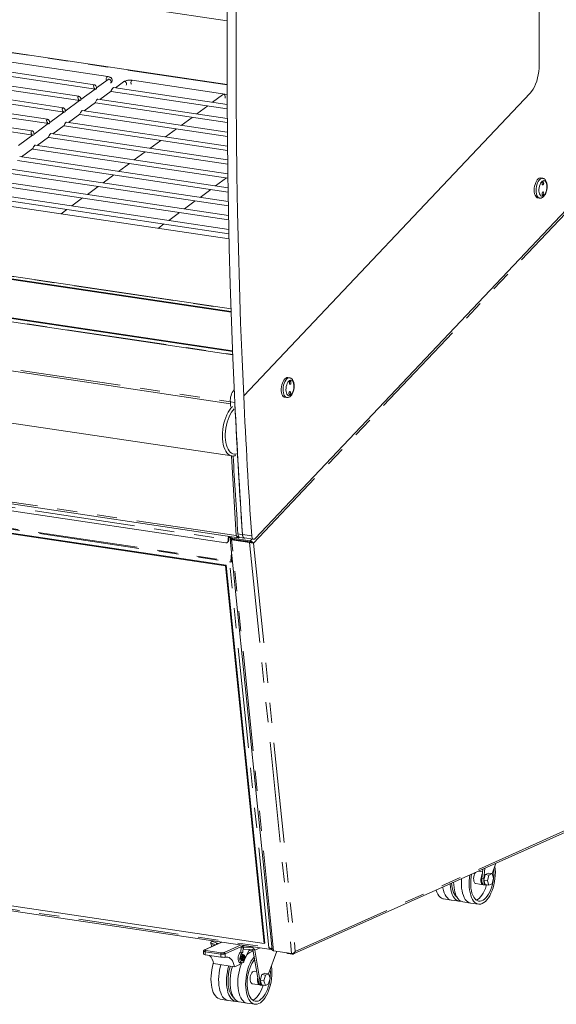
# Model space of a CAD drawing. Units: millimetres. Extents: x 0 to 586, y 0 to 420.
# Drawn here: x 508 to 542, y 221 to 283 of the extents above; entities that cross this region are included whole.
import ezdxf

# ---------------------------------------------------------------- set-up
doc = ezdxf.new("R2010")
doc.units = ezdxf.units.MM
doc.linetypes.add('PHANTOM', pattern=[12.7, 6.35, -1.27, 1.27, -1.27, 1.27, -1.27])

msp = doc.modelspace()

# ---------------------------------------------------------------- linework, layer by layer
at = {"color": 7, "linetype": 'Continuous', "lineweight": 15}
for p, q in [((541.2530397, 335.7922953), (541.2530397, 280.2992991)), ((541.253617, 335.7922091), (541.253617, 280.2992128)), ((521.5196892, 283.0884595), (475.4244485, 289.9764365)), ((521.5116545, 279.0550353), (492.2384564, 283.4293073)), ((513.9626477, 279.5626133), (490.0026115, 283.1429435)), ((488.6691808, 282.4331039), (513.2007892, 278.7673642)), ((513.1334682, 279.0470513), (488.8153223, 282.6808935)), ((487.6801394, 281.7045133), (512.2117478, 278.0387736)), ((512.1444268, 278.3184608), (487.8262809, 281.952303)), ((486.691098, 280.9759228), (511.2227064, 277.310183)), ((511.1553854, 277.5898702), (486.8372394, 281.2237124)), ((510.166344, 276.8612796), (485.848198, 280.4951218)), ((509.1773025, 276.1326891), (484.8591566, 279.7665313)), ((485.7020566, 280.2473322), (510.233665, 276.5815925)), ((484.7130152, 279.5187416), (509.2446236, 275.8530019)), ((513.9876967, 279.3735258), (513.2624944, 278.8392958)), ((513.9913992, 279.3765397), (513.9876967, 279.3735258)), ((514.9691922, 279.2268617), (514.4566936, 278.8493227)), ((521.5135526, 278.4342873), (515.5214934, 279.3296762)), ((513.17091, 278.771829), (512.2734529, 278.1107052)), ((513.2533223, 278.7971503), (513.2121452, 278.7668167)), ((514.1794046, 278.6450541), (513.4676522, 278.1207322)), ((514.1880627, 278.6198366), (521.5178534, 277.5245515)), ((521.5163891, 277.7943978), (514.3342042, 278.8676263)), ((540.6702945, 278.5026952), (522.5635595, 259.3566658)), ((540.6708719, 278.5026089), (522.5641369, 259.3565795)), ((512.1818686, 278.0432384), (511.2844115, 277.3821147)), ((512.2642809, 278.0685598), (512.2231038, 278.0382261)), ((513.1903632, 277.9164635), (512.4786108, 277.3921416)), ((513.1990213, 277.8912461), (521.5237151, 276.6472933)), ((521.521732, 276.9172171), (513.3451628, 278.1390357)), ((521.2276414, 278.4016327), (520.5910402, 277.932672)), ((511.1928272, 277.3146478), (510.2953701, 276.6535241)), ((511.2752395, 277.3399692), (511.2340624, 277.3096356)), ((512.2013218, 277.187873), (511.4895694, 276.6635511)), ((521.5287633, 276.0397842), (512.3561213, 277.4104451)), ((520.2867521, 277.7085141), (519.6019988, 277.2040814)), ((510.2037858, 276.5860573), (509.3063287, 275.9249335)), ((510.2861981, 276.6113786), (510.245021, 276.581045)), ((521.5374893, 275.162098), (511.3670799, 276.6818546)), ((512.2099799, 277.1626555), (521.5312672, 275.7697826)), ((519.2977107, 276.9799235), (518.6129574, 276.4754908)), ((521.6398231, 269.2883185), (475.4168522, 276.1953822)), ((521.5479161, 274.2841576), (510.3780385, 275.953264)), ((511.2122804, 276.4592824), (510.500528, 275.9349605)), ((511.2209385, 276.4340649), (521.5405158, 274.8920183)), ((518.3086693, 276.2513329), (517.623916, 275.7469003)), ((509.2147444, 275.8574667), (508.3172873, 275.196343)), ((509.2971567, 275.8827881), (509.2559796, 275.8524544)), ((510.2232389, 275.7306918), (509.5114865, 275.2063699)), ((510.2318971, 275.7054744), (521.5514671, 274.0139996)), ((517.3196279, 275.5227424), (516.6348746, 275.0183097)), ((509.2341975, 275.0021013), (508.5224451, 274.4777794)), ((509.2428556, 274.9768838), (521.5641276, 273.1357254)), ((521.5600501, 273.4059622), (509.3889971, 275.2246734)), ((516.3305865, 274.7941518), (515.6458332, 274.2897191)), ((508.2538142, 274.2482932), (521.5785037, 272.257195)), ((521.5738976, 272.5275107), (508.3999557, 274.4960829)), ((515.341545, 274.0655612), (514.6567917, 273.5611286)), ((507.2647728, 273.5197027), (521.5946019, 271.3784071)), ((521.5894653, 271.6488021), (507.4109143, 273.7674923)), ((521.6067598, 270.7698355), (506.4218729, 273.0389017)), ((514.3525036, 273.3369707), (513.6677503, 272.832538)), ((521.4758917, 273.1489105), (520.7911384, 272.6444778)), ((541.462109, 273.1269288), (541.3472163, 273.1440972)), ((521.6257879, 269.8906099), (505.4328315, 272.3103112)), ((506.2757314, 272.7911121), (521.6124291, 270.499361)), ((513.3634622, 272.6083801), (512.6787089, 272.1039475)), ((520.4868502, 272.4203199), (519.8020969, 271.9158872)), ((523.284258, 250.3334446), (544.4704013, 272.7356349)), ((474.1924751, 271.8018158), (521.7739284, 264.6917552)), ((474.1965269, 271.7592405), (521.7753817, 264.6495681)), ((521.7682309, 264.8583005), (474.2089419, 271.9650492)), ((505.28669, 272.0625215), (521.6319919, 269.6200554)), ((512.3744208, 271.8797896), (511.6896675, 271.3753569)), ((519.4978088, 271.6917293), (518.8130555, 271.1872967)), ((541.1600177, 271.8913398), (541.2749104, 271.8741714)), ((511.3853794, 271.151199), (511.0123183, 270.8763785)), ((518.5087674, 270.9631388), (517.8240141, 270.4587061)), ((517.519726, 270.2345482), (517.1466649, 269.9597278)), ((473.7262568, 269.1553514), (521.8764525, 261.960304)), ((473.7663575, 269.34908), (521.8683251, 262.1612393)), ((473.7842319, 269.3860675), (521.8667224, 262.2011373)), ((521.7267737, 258.8672871), (470.5528403, 266.5141693)), ((470.1910563, 263.2731825), (521.8061704, 255.560375)), ((525.4671171, 260.5080749), (525.3522244, 260.5252432)), ((521.9532817, 259.7527328), (521.9710467, 259.7715174)), ((521.9804358, 259.4438015), (521.9859003, 259.4495797)), ((521.9804358, 259.4438015), (521.9862093, 259.4429388)), ((522.5641369, 259.3565795), (522.5635595, 259.3566658)), ((525.1650258, 259.2724858), (525.2799185, 259.2553175)), ((521.7215332, 258.9768099), (521.734965, 258.6972586)), ((470.9730666, 258.0507521), (522.2338971, 250.3908849)), ((471.8879224, 257.4681882), (521.4245755, 250.0659635)), ((521.4160616, 248.6152309), (472.2073435, 255.9684525)), ((472.2400972, 255.9950916), (521.4488154, 248.64187)), ((521.8188355, 255.5586947), (521.8061704, 255.560375)), ((521.7543907, 250.4509669), (521.6704469, 250.4398918)), ((521.7490712, 250.4166503), (521.7590948, 250.359729)), ((522.2719709, 250.4020882), (522.2694616, 250.4355664)), ((522.2862242, 250.414702), (522.2902997, 250.4190115)), ((522.3188794, 250.4089339), (522.6075545, 250.3657974)), ((521.5322035, 250.0923056), (521.5649572, 250.1189447)), ((521.5792139, 250.2215846), (521.5751426, 250.2613844)), ((521.6078964, 250.2880235), (521.6119676, 250.2482237)), ((521.7142574, 250.3067209), (524.3698854, 224.3151166)), ((521.75822, 250.3646966), (521.7369254, 250.3473862)), ((521.8028725, 250.254316), (522.9414073, 250.0841856)), ((521.8356276, 250.2809426), (522.9741623, 250.1108122)), ((522.968419, 250.1834651), (521.8506689, 250.3504897)), ((522.9784426, 250.1265439), (521.8606924, 250.2935684)), ((522.0651723, 250.2466419), (522.0634736, 250.263267)), ((522.60695, 250.374737), (523.1848776, 250.2883777)), ((523.0336557, 250.1127057), (523.0200086, 250.1016063)), ((523.0868647, 250.0904469), (523.079179, 250.084196)), ((523.1882674, 250.0537341), (523.1677918, 250.0567938)), ((521.7596212, 248.9044604), (521.8031141, 249.4370478)), ((521.8211996, 249.2600378), (521.7925164, 248.9088004)), ((521.4488154, 248.64187), (521.4160616, 248.6152309)), ((523.860373, 224.7202578), (521.4160616, 248.6152309)), ((521.4488154, 248.64187), (523.8931268, 224.7468969)), ((521.7599946, 248.8455908), (521.6653092, 248.8597395)), ((521.6653711, 248.8591345), (521.6653092, 248.8597395)), ((521.6659899, 248.8596378), (521.6653711, 248.8591345)), ((521.6653711, 248.8591345), (521.6841923, 248.8569179)), ((521.7927484, 248.8722299), (521.7599946, 248.8455908)), ((521.8399697, 249.0763286), (521.8037947, 249.0469069)), ((521.8337876, 249.1368351), (521.8095272, 249.1171038)), ((521.8465264, 248.915313), (521.8556619, 248.922743)), ((525.7129334, 224.0589383), (544.4609381, 232.4634388)), ((474.4393472, 231.7918121), (524.3110933, 224.3395148)), ((474.6516549, 232.0734794), (523.860373, 224.7202578)), ((537.6770229, 229.2514853), (537.3912563, 229.2941872)), ((537.6290671, 228.8235159), (537.6971749, 229.4313267)), ((537.7445372, 228.8062613), (537.8207878, 229.4867409)), ((538.510607, 229.7959784), (538.2709386, 229.1261414)), ((537.7470863, 228.7215439), (537.8433113, 229.0866557)), ((537.8433113, 228.4427052), (537.7470863, 228.7215439)), ((537.9780264, 228.6870347), (537.7470863, 228.7215439)), ((537.8433113, 229.0866557), (538.0357614, 229.1729287)), ((538.0742514, 229.0521465), (537.8433113, 229.0866557)), ((537.9780264, 228.6870347), (538.0742514, 229.0521465)), ((538.0742514, 228.408196), (537.9780264, 228.6870347)), ((538.2667015, 229.1384195), (538.0357614, 229.1729287)), ((538.0742514, 229.0521465), (538.2667015, 229.1384195)), ((538.2667015, 229.1384195), (538.3629266, 228.8595808)), ((538.3629266, 228.8595808), (538.2667015, 228.494469)), ((537.2453357, 228.5071097), (537.707216, 228.4380913)), ((537.764951, 228.429464), (537.880421, 228.4122094)), ((538.0742514, 228.408196), (537.8433113, 228.4427052)), ((538.2667015, 228.494469), (538.0742514, 228.408196)), ((535.2044706, 227.5414229), (535.6937111, 227.4583155)), ((535.7090398, 227.456025), (536.2012038, 227.3924818)), ((536.4169061, 227.3602496), (536.9061466, 227.2771422)), ((536.9214754, 227.2748516), (537.4136393, 227.2113085)), ((520.6445233, 224.8874075), (520.5367058, 224.8390743)), ((520.0298147, 224.244142), (520.0298147, 224.033925)), ((521.171996, 224.8085877), (520.0870736, 224.3222303)), ((520.4756743, 224.7545396), (520.7990958, 224.6414211)), ((520.530561, 224.5210403), (520.4988969, 224.7064758)), ((520.5979819, 224.840552), (520.8790567, 224.7422445)), ((520.6350838, 224.5678966), (520.6113143, 224.7070988)), ((520.8500712, 224.7292507), (520.8467077, 224.6627649)), ((520.8790567, 224.7422445), (520.8500712, 224.7292507)), ((520.8500712, 224.7292507), (520.9587813, 224.7130062)), ((522.4089169, 224.4963135), (522.3921675, 224.1652318)), ((522.6221316, 224.591895), (522.4089169, 224.4963135)), ((522.524387, 224.4790589), (522.4089169, 224.4963135)), ((522.524387, 224.4790589), (522.5076376, 224.1479772)), ((522.5533725, 224.4920528), (522.524387, 224.4790589)), ((522.5533725, 224.4920528), (522.5533725, 224.3632626)), ((522.5533725, 224.4920528), (523.022853, 224.4782053)), ((522.5533725, 224.3632626), (523.2271441, 224.3433896)), ((522.6042851, 223.6346673), (522.9250936, 224.3522986)), ((523.1647317, 224.2509191), (522.8953225, 224.2857024)), ((523.4995088, 222.2903521), (523.148546, 224.3457078)), ((523.2500585, 224.3536618), (523.2271441, 224.3433896)), ((523.6149789, 222.2730975), (523.2701782, 224.2923654)), ((523.8931268, 224.7468969), (523.860373, 224.7202578)), ((524.65397, 224.2335027), (524.1376053, 222.7903414)), ((524.3369582, 224.3436009), (524.3369582, 224.407996)), ((524.3490095, 224.3479742), (524.365761, 224.3554837)), ((525.5970353, 224.0925812), (524.4585006, 224.2627116)), ((520.1298147, 224.0061281), (521.1113101, 223.859464)), ((521.4719916, 223.8537639), (521.3845152, 223.8443471)), ((522.5076376, 224.1479772), (522.3921675, 224.1652318)), ((522.461496, 223.6223616), (522.519231, 223.6137343)), ((522.4910536, 224.0133506), (522.5206113, 224.0179692)), ((522.5783463, 224.0093419), (522.5206113, 224.0179692)), ((525.2844814, 224.1392859), (525.2844814, 224.1298588)), ((525.3844814, 224.08503), (525.6362061, 224.047415)), ((520.6566096, 223.4442806), (521.9845152, 223.2458527)), ((522.3178485, 223.395282), (521.9845152, 223.2458527)), ((522.359307, 223.5028179), (522.3178485, 223.395282)), ((522.3263208, 223.507747), (522.4417908, 223.4904924)), ((523.3887772, 222.9388338), (523.2302331, 222.9625249)), ((523.613753, 222.3857439), (523.709978, 222.7508557)), ((523.709978, 222.1069052), (523.613753, 222.3857439)), ((523.8446931, 222.3512347), (523.613753, 222.3857439)), ((523.709978, 222.7508557), (523.9024281, 222.8371287)), ((523.9409181, 222.7163465), (523.709978, 222.7508557)), ((523.8446931, 222.3512347), (523.9409181, 222.7163465)), ((524.1333682, 222.8026195), (523.9024281, 222.8371287)), ((523.9409181, 222.7163465), (524.1333682, 222.8026195)), ((524.1333682, 222.8026195), (524.2295932, 222.5237808)), ((524.2295932, 222.5237808), (524.1333682, 222.158669)), ((523.1120024, 222.1713097), (523.5738826, 222.1022913)), ((523.6316176, 222.093664), (523.7470877, 222.0764094)), ((523.9409181, 222.072396), (523.709978, 222.1069052)), ((523.9409181, 222.072396), (523.8446931, 222.3512347)), ((524.1333682, 222.158669), (523.9409181, 222.072396)), ((521.0711372, 221.2056229), (521.5603777, 221.1225155)), ((521.5757065, 221.120225), (522.0678704, 221.0566818)), ((522.2835728, 221.0244496), (522.7728133, 220.9413422)), ((522.788142, 220.9390516), (523.280306, 220.8755085))]:
    msp.add_line(p, q, dxfattribs=at)
at = {"color": 7, "linetype": 'PHANTOM', "lineweight": 0}
for p, q in [((521.5117048, 279.0341185), (492.1920665, 283.4153299)), ((541.253617, 280.2992128), (541.2530397, 280.2992991)), ((540.6708719, 278.5026089), (540.6702945, 278.5026952)), ((544.498373, 272.5870019), (523.1882674, 250.0537341)), ((474.1823525, 271.9563576), (521.7686641, 264.845571)), ((473.6995969, 269.1776134), (521.8757048, 261.978694)), ((470.7950358, 266.5996801), (521.720984, 258.9898541)), ((521.9720351, 259.7499305), (521.9532817, 259.7527328)), ((522.0102083, 258.9336734), (521.7215332, 258.9768099)), ((522.0816412, 250.5215094), (471.0023081, 258.1542556)), ((471.6920793, 257.7153729), (521.5751426, 250.2613844)), ((471.876558, 256.3584489), (521.7596212, 248.9044604)), ((471.9716168, 256.2854305), (521.6653092, 248.8597395)), ((521.800597, 255.5612078), (522.0816412, 250.5215094)), ((521.6269877, 250.3979134), (521.7557591, 250.3786712)), ((522.4914751, 250.5808397), (522.2027999, 250.6239762)), ((522.2862242, 250.414702), (522.2848744, 250.4223672)), ((522.4850962, 250.5906541), (523.0687973, 250.5034321)), ((521.6119676, 250.2482237), (521.5792139, 250.2215846)), ((521.7651086, 250.3431748), (521.7369254, 250.3473862)), ((521.7972413, 250.3134988), (521.7994782, 250.2916051)), ((521.8356276, 250.2809426), (521.8028725, 250.254316)), ((524.4585006, 224.2627116), (521.8028725, 250.254316)), ((521.8606924, 250.2935684), (521.8506689, 250.3504897)), ((522.9414073, 250.0841856), (522.9741623, 250.1108122)), ((522.9414073, 250.0841856), (525.5970353, 224.0925812)), ((523.0821535, 250.3037277), (522.968419, 250.1834651)), ((522.968419, 250.1834651), (522.9784426, 250.1265439)), ((523.1882674, 250.0537341), (525.8285287, 224.2125295)), ((524.1616072, 224.456558), (521.6653711, 248.8591345)), ((521.8465264, 248.915313), (521.8565744, 248.9138116)), ((525.8285287, 224.2125295), (544.498373, 232.5819917)), ((474.4679149, 231.882249), (524.1616072, 224.456558)), ((537.6290671, 228.8235159), (537.7445372, 228.8062613)), ((520.6880082, 224.8809096), (520.5979819, 224.840552)), ((521.1864909, 224.8064217), (520.1143446, 224.3257917)), ((520.163148, 224.2786512), (521.1446435, 224.1319871)), ((521.3267802, 224.1446184), (522.3989265, 224.6252484)), ((522.5643965, 224.6005223), (521.3845152, 224.071596)), ((523.022853, 224.4782053), (523.1128793, 224.518563)), ((523.6092895, 224.4443848), (523.2701782, 224.2923654)), ((524.3490095, 224.3479742), (524.3490095, 224.3907702)), ((521.1113101, 224.0526491), (520.1298147, 224.1993133)), ((520.1298147, 224.1993133), (520.1298147, 224.0061281)), ((521.1113101, 223.859464), (521.1113101, 224.0526491)), ((521.3845152, 224.071596), (521.3845152, 223.8443471)), ((525.3844814, 224.08503), (525.3844814, 224.124343)), ((525.6362061, 224.047415), (525.6362061, 224.0913068)), ((523.4995088, 222.2903521), (523.6149789, 222.2730975))]:
    msp.add_line(p, q, dxfattribs=at)
at = {"color": 7, "linetype": 'Continuous', "lineweight": 15, "flags": 128}
for points in [[(521.9862093, 259.4429388), (521.8848279, 261.7556118), (521.7955609, 264.0755425), (521.718417, 266.4025026), (521.653404, 268.7362629), (521.6005281, 271.0765938), (521.5597945, 273.4232651), (521.5312073, 275.7760456), (521.5147693, 278.134704), (521.5104821, 280.4990081), (521.5183461, 282.8687251), (521.5383606, 285.2436218)], [(522.5635595, 259.3566658), (522.4621782, 261.6693388), (522.3729112, 263.9892695), (522.2957673, 266.3162295), (522.2307542, 268.6499899), (522.1778783, 270.9903208), (522.1371448, 273.336992), (522.1085576, 275.6897726), (522.0921196, 278.048431), (522.0878324, 280.412735), (522.0956964, 282.782452), (522.1157109, 285.1573488)], [(540.6702945, 278.5026952), (540.7685895, 278.6201277), (540.8613057, 278.7584369), (540.9469608, 278.9154112), (541.024185, 279.0885405), (541.0917435, 279.2750565), (541.1485561, 279.4719768), (541.1937143, 279.6761526), (541.2264961, 279.884319), (541.2463771, 280.0931476), (541.2530397, 280.2992991)], [(540.6708719, 278.5026089), (540.7691668, 278.6200415), (540.8618831, 278.7583507), (540.9475381, 278.9153249), (541.0247623, 279.0884543), (541.0923209, 279.2749703), (541.1491335, 279.4718905), (541.1942917, 279.6760663), (541.2270734, 279.8842327), (541.2469545, 280.0930613), (541.253617, 280.2992128)], [(541.346639, 273.1441834), (541.3148183, 273.1454977), (541.2530397, 273.1295578), (541.1912611, 273.0901085), (541.1318566, 273.0286659), (541.0771091, 272.9475913), (541.0291225, 272.8500001), (540.989741, 272.7396429), (540.9604778, 272.6207606), (540.9424577, 272.4979217), (540.936373, 272.3758469), (540.9424577, 272.2592275), (540.9604778, 272.1525451), (540.989741, 272.0598994), (541.0291225, 271.9848507), (541.0771091, 271.9302832), (541.1318566, 271.8982937), (541.1594404, 271.891426)], [(541.5339798, 272.8276852), (541.5301738, 272.8629434), (541.5193351, 272.8894214), (541.503114, 272.9030883), (541.4839798, 272.9018634), (541.4648456, 272.8859331), (541.4486245, 272.8577227), (541.4377858, 272.821527), (541.4339798, 272.7828564), (541.4377858, 272.7475982), (541.4486245, 272.7211202), (541.4648456, 272.7074533), (541.4839798, 272.7086782), (541.503114, 272.7246085), (541.5193351, 272.7528189), (541.5301738, 272.7890146), (541.5339798, 272.8276852)], [(541.5339798, 272.1837346), (541.5301738, 272.2189928), (541.5193351, 272.2454709), (541.503114, 272.2591378), (541.4839798, 272.2579128), (541.4648456, 272.2419825), (541.4486245, 272.2137722), (541.4377858, 272.1775764), (541.4339798, 272.1389059), (541.4377858, 272.1036477), (541.4486245, 272.0771696), (541.4648456, 272.0635027), (541.4839798, 272.0647277), (541.503114, 272.080658), (541.5193351, 272.1088683), (541.5301738, 272.1450641), (541.5339798, 272.1837346)], [(525.351647, 260.5253295), (525.3448575, 260.5261839), (525.2837776, 260.5202155), (525.2217088, 260.4903723), (525.1610366, 260.437801), (525.1040924, 260.3645221), (525.0530647, 260.2733515), (525.0099143, 260.1677929), (524.9762996, 260.0519029), (524.9535123, 259.930135), (524.9424281, 259.8071687), (524.943473, 259.6877295), (524.9566068, 259.5764075), (524.9813248, 259.4774806), (525.0166772, 259.3947506), (525.0613052, 259.3313967), (525.113494, 259.2898536), (525.1644484, 259.2725721)], [(525.5523645, 260.2059149), (525.5501258, 260.2423509), (525.540641, 260.2710336), (525.5253541, 260.2875963), (525.5065925, 260.2895174), (525.4872123, 260.2765046), (525.4701641, 260.2505389), (525.4580433, 260.2155733), (525.4526952, 260.1769311), (525.4549339, 260.1404951), (525.4644187, 260.1118124), (525.4797056, 260.0952498), (525.4984672, 260.0933286), (525.5178474, 260.1063414), (525.5348956, 260.1323071), (525.5470164, 260.1672727), (525.5523645, 260.2059149)], [(525.5252805, 259.5519521), (525.5230417, 259.5883881), (525.5135569, 259.6170707), (525.49827, 259.6336334), (525.4795084, 259.6355546), (525.4601282, 259.6225418), (525.44308, 259.5965761), (525.4309592, 259.5616105), (525.4256111, 259.5229683), (525.4278498, 259.4865323), (525.4373346, 259.4578496), (525.4526215, 259.4412869), (525.4713832, 259.4393658), (525.4907633, 259.4523786), (525.5078115, 259.4783443), (525.5199323, 259.5133099), (525.5252805, 259.5519521)], [(521.8188355, 255.5586947), (521.7569803, 255.5710086), (521.665215, 255.6096572), (521.5790971, 255.671624), (521.4998821, 255.7560054), (521.4287254, 255.861571), (521.3666645, 255.9867813), (521.3146043, 256.1298106), (521.2733041, 256.288573), (521.2433662, 256.4607536), (521.2252269, 256.6438415), (521.219151, 256.8351669), (521.2252269, 257.0319398), (521.2433662, 257.2312909), (521.2733041, 257.4303131), (521.3146043, 257.6261043), (521.3666645, 257.8158094), (521.4287254, 257.996662), (521.4998821, 258.166025), (521.5790971, 258.3214286), (521.665215, 258.4606066), (521.7569803, 258.5815297), (521.850435, 258.680004)], [(521.8506689, 250.3504897), (521.8187108, 250.3574767), (521.7916459, 250.3680707), (521.7705144, 250.3818645), (521.7561281, 250.398328), (521.7490402, 250.4168286), (521.7495228, 250.4366553), (521.7575575, 250.4570461), (521.7603864, 250.4616413)], [(522.2027999, 250.6239762), (522.2112912, 250.5594287), (522.2272589, 250.5034218), (522.2499418, 250.458625), (522.2782587, 250.4271736), (522.31086, 250.4105668), (522.3188794, 250.4089339)], [(522.6011765, 250.3755998), (522.5931548, 250.3772333), (522.5605531, 250.3938416), (522.532236, 250.4252951), (522.5095534, 250.4700944), (522.4935864, 250.526104), (522.4850962, 250.5906541)], [(522.6450939, 250.3690372), (522.6348668, 250.3664597), (522.5995352, 250.3674303), (522.5669339, 250.3840371), (522.5386169, 250.4154885), (522.515934, 250.4602853), (522.4999664, 250.5162922), (522.4914751, 250.5808397)], [(523.0687973, 250.5034321), (523.0772875, 250.438882), (523.0932545, 250.3828724), (523.1159371, 250.3380731), (523.1442542, 250.3066196), (523.1768559, 250.2900112), (523.2121882, 250.2890397), (523.248567, 250.3037512), (523.284258, 250.3334446)], [(521.8028725, 250.254316), (521.7747983, 250.26011), (521.7511261, 250.2683828), (521.7327656, 250.2788164), (521.7204224, 250.2910098), (521.7145709, 250.3044944), (521.7154358, 250.3187521), (521.722984, 250.3332349), (521.7369254, 250.3473862)], [(521.8356276, 250.2809426), (521.8181875, 250.2845419), (521.8034821, 250.2896811), (521.7920763, 250.2961625), (521.7844086, 250.3037372), (521.7807735, 250.312114), (521.7813108, 250.3209711), (521.78223, 250.3235383)], [(538.4504341, 229.6278042), (538.4551775, 229.5945008), (538.4732091, 229.4124995), (538.479249, 229.2223095), (538.4732091, 229.0267044), (538.4551775, 228.8285364), (538.4254172, 228.6306953), (538.3843622, 228.4360661), (538.332611, 228.2474869), (538.2709184, 228.0677076), (538.2001839, 227.8993497), (538.1214391, 227.7448684), (538.0358322, 227.6065163), (537.9446116, 227.4863109), (537.8491074, 227.386005), (537.7507124, 227.3070614), (537.6508612, 227.2506313), (537.5510101, 227.2175374), (537.4526151, 227.2082624), (537.3571109, 227.2229415), (537.2658903, 227.2613608), (537.1802834, 227.3229598), (537.1015386, 227.4068405), (537.0308041, 227.5117795), (536.9691115, 227.6362468), (536.9173603, 227.7784272), (536.8763053, 227.9362474), (536.846545, 228.1074062), (536.8285134, 228.2894075), (536.8224735, 228.4795974), (536.8285134, 228.6752025), (536.846545, 228.8733705), (536.8747724, 229.0626538)], [(538.373734, 229.4134391), (538.3747946, 229.4015877), (538.3838178, 229.2249361), (538.3808059, 229.0421437), (538.3658084, 228.856212), (538.3390714, 228.670194), (538.3010341, 228.487144), (538.2523209, 228.3100678), (538.1937318, 228.1418729), (538.1262287, 227.9853211), (538.0509202, 227.8429829), (537.9690427, 227.7171956), (537.8819406, 227.6100246), (537.7910442, 227.5232296), (537.6978461, 227.4582357), (537.6038764, 227.4161103), (537.5106783, 227.3975449), (537.4197819, 227.4028445), (537.3326798, 227.431922), (537.2508023, 227.4842999), (537.1754938, 227.5591183), (537.1079907, 227.6551485), (537.0494016, 227.7708138), (537.0006884, 227.904215), (536.9626511, 228.0531616), (536.9359141, 228.215208), (536.9209166, 228.3876932), (536.9179047, 228.5677852), (536.9269279, 228.7525268), (536.9478382, 228.9388846), (536.9771659, 229.1085555)], [(537.2453357, 228.5071097), (537.2308262, 228.5104741), (537.186894, 228.5374377), (537.1503484, 228.5873532), (537.1234857, 228.6570842), (537.1079936, 228.7422492), (537.1048457, 228.837497), (537.1142398, 228.9368429), (537.1355855, 229.0340445), (537.1675417, 229.1229943), (537.2081003, 229.1981033), (537.222628, 229.2185932)], [(536.4169061, 227.3602496), (536.3756155, 227.3696057), (536.2843948, 227.4080249), (536.1987879, 227.4696239), (536.1200431, 227.5535046), (536.0493087, 227.6584437), (535.9876161, 227.7829109), (535.9358649, 227.9250913), (535.8948098, 228.0829116), (535.8650495, 228.2540703), (535.8470179, 228.4360716), (535.8410964, 228.5992695)], [(536.9214754, 227.2748516), (536.9167329, 227.2754936), (536.8241773, 227.3004181), (536.7363376, 227.3481382), (536.6544467, 227.4179839), (536.5796543, 227.5089748), (536.5130103, 227.6198336), (536.4554502, 227.749004), (536.407782, 227.8946727), (536.3706749, 228.054795), (536.3446498, 228.227123), (536.330072, 228.4092377), (536.3271462, 228.5985825), (536.3359134, 228.7924994), (536.3382589, 228.8221413)], [(537.7367618, 228.438319), (537.6927064, 228.4414557), (537.6487742, 228.4684193), (537.6122287, 228.5183348), (537.5853659, 228.5880658), (537.5698738, 228.6732308), (537.566726, 228.7684786), (537.57612, 228.8678245), (537.5974657, 228.9650261), (537.6294219, 229.0539759), (537.6618828, 229.1163714)], [(537.764951, 228.429464), (537.7583591, 228.4306924), (537.714778, 228.4524948), (537.6776374, 228.4962534), (537.6491259, 228.5593895), (537.6309237, 228.6381822), (537.6241034, 228.7279885), (537.6290671, 228.8235159)], [(537.9501376, 228.4267422), (537.9212824, 228.4148762), (537.8738292, 228.4134378), (537.8302481, 228.4352402), (537.7931074, 228.4789988), (537.7645959, 228.5421348), (537.7463937, 228.6209276), (537.7395735, 228.7107339), (537.7445372, 228.8062613)], [(535.2044706, 227.5414229), (535.1631799, 227.550779), (535.0719592, 227.5891982), (534.9863524, 227.6507973), (534.9076075, 227.7346779), (534.8368731, 227.839617), (534.7751805, 227.9640842), (534.7256264, 228.099218)], [(535.7090398, 227.456025), (535.7042973, 227.456667), (535.6117418, 227.4815915), (535.523902, 227.5293115), (535.4420112, 227.5991573), (535.3672188, 227.6901481), (535.3005747, 227.8010069), (535.2430146, 227.9301773), (535.1953464, 228.0758461), (535.1582393, 228.2359683), (535.1488428, 228.2889407)], [(536.3116641, 227.3938263), (536.2401795, 227.3894357), (536.1446753, 227.4041149), (536.0534547, 227.4425341), (535.9678478, 227.5041332), (535.889103, 227.5880138), (535.8183686, 227.6929529), (535.7566759, 227.8174201), (535.7049248, 227.9596005), (535.6638697, 228.1174208), (535.6341094, 228.2885795), (535.6160778, 228.4705808), (535.6144572, 228.4976699)], [(536.0551934, 227.6524795), (536.0383668, 227.6654732), (535.9630582, 227.7402916), (535.8955551, 227.8363218), (535.836966, 227.9519872), (535.7882529, 228.0853884), (535.7502155, 228.234335), (535.7234785, 228.3963813), (535.7100881, 228.5405401)], [(537.9218561, 228.4150334), (537.9059107, 228.3618316), (537.8473216, 228.1936367), (537.7798186, 228.0370849), (537.70451, 227.8947467), (537.6226325, 227.7689594), (537.5355304, 227.6617884), (537.4446341, 227.5749934), (537.3514359, 227.5099995), (537.267629, 227.4713062)], [(523.0267802, 224.1983619), (523.1253412, 224.231246), (523.1668942, 224.2382546)], [(524.3698854, 224.3151166), (524.3701989, 224.31289), (524.3760505, 224.2994054), (524.3883937, 224.287212), (524.4067542, 224.2767784), (524.4304264, 224.2685057), (524.4585006, 224.2627116)], [(521.9845152, 223.2458527), (521.9497348, 223.3861661), (521.9046416, 223.5116643), (521.8500194, 223.6201668), (521.7868171, 223.7097882), (521.716133, 223.7789713), (521.6391953, 223.8265139), (521.5573407, 223.85159), (521.4719916, 223.8537639)], [(522.3921675, 224.1652318), (522.3480092, 224.1425968), (522.3057886, 224.0985151), (522.268473, 224.0360846), (522.2386847, 223.9596927), (522.2185172, 223.8747078), (522.2093878, 223.7871026), (522.211938, 223.7030334), (522.2259886, 223.6284085), (522.2505522, 223.5684721), (522.2839026, 223.5274364), (522.3236959, 223.5081853), (522.3263208, 223.507747)], [(522.5076376, 224.1479772), (522.4634792, 224.1253422), (522.4212587, 224.0812605), (522.3839431, 224.01883), (522.3541548, 223.9424381), (522.3339873, 223.8574532), (522.3248578, 223.769848), (522.327408, 223.6857788), (522.3414587, 223.6111539), (522.3660223, 223.5512175), (522.3993726, 223.5101818), (522.439166, 223.4909307), (522.4826058, 223.494817), (522.5266394, 223.5215676), (522.5681721, 223.5693026), (522.6042851, 223.6346673)], [(522.461496, 223.6223616), (522.4568516, 223.6232984), (522.4267749, 223.6433616), (522.4044511, 223.68475), (522.3925728, 223.7424715), (522.3925728, 223.809564), (522.4044511, 223.8779352), (522.4267749, 223.9393385), (522.4568516, 223.9863678), (522.4910536, 224.0133506)], [(522.5487887, 224.0047233), (522.5829907, 224.0084051), (522.6130674, 223.9883419), (522.6353912, 223.9469536), (522.6472694, 223.8892321), (522.6472694, 223.8221396), (522.6353912, 223.7537684), (522.6130674, 223.6923651), (522.5829907, 223.6453358), (522.5487887, 223.618353), (522.5145866, 223.6146711), (522.4845099, 223.6347343), (522.4621861, 223.6761227), (522.4503079, 223.7338442), (522.4503079, 223.8009367), (522.4621861, 223.8693079), (522.4845099, 223.9307112), (522.5145866, 223.9777405), (522.5487887, 224.0047233)], [(522.6154553, 223.841424), (522.6103806, 223.7898632), (522.5959291, 223.7416023), (522.5743009, 223.7039884), (522.5487887, 223.682748), (522.5232764, 223.6811148), (522.5016482, 223.6993373), (522.4871967, 223.7346414), (522.482122, 223.7816523), (522.4871967, 223.833213), (522.5016482, 223.881474), (522.5232764, 223.9190879), (522.5487887, 223.9403282), (522.5743009, 223.9419615), (522.5959291, 223.923739), (522.6103806, 223.8884349), (522.6154553, 223.841424)], [(524.3171008, 223.2920042), (524.3218442, 223.2587008), (524.3398758, 223.0766994), (524.3459156, 222.8865095), (524.3398758, 222.6909044), (524.3218442, 222.4927364), (524.2920839, 222.2948953), (524.2510288, 222.1002661), (524.1992777, 221.9116869), (524.137585, 221.7319076), (524.0668506, 221.5635497), (523.9881058, 221.4090684), (523.9024989, 221.2707163), (523.8112783, 221.1505109), (523.7157741, 221.050205), (523.617379, 220.9712614), (523.5175279, 220.9148313), (523.4176768, 220.8817374), (523.3192818, 220.8724624), (523.2237776, 220.8871415), (523.1325569, 220.9255608), (523.04695, 220.9871598), (522.9682052, 221.0710405), (522.8974708, 221.1759795), (522.8357782, 221.3004468), (522.784027, 221.4426272), (522.7429719, 221.6004474), (522.7132116, 221.7716062), (522.6951801, 221.9536075), (522.6891402, 222.1437974), (522.6951801, 222.3394025), (522.7132116, 222.5375705), (522.7429719, 222.7354116), (522.784027, 222.9300408), (522.8357782, 223.11862), (522.8974708, 223.2983994), (522.9682052, 223.4667572), (523.04695, 223.6212385), (523.1325569, 223.7595906), (523.2237776, 223.879796), (523.2273797, 223.8840314)], [(524.2404007, 223.0776391), (524.2414612, 223.0657877), (524.2504845, 222.8891361), (524.2474726, 222.7063437), (524.232475, 222.520412), (524.2057381, 222.334394), (524.1677007, 222.151344), (524.1189876, 221.9742678), (524.0603984, 221.8060729), (523.9928954, 221.6495211), (523.9175868, 221.5071829), (523.8357093, 221.3813956), (523.7486073, 221.2742246), (523.6577109, 221.1874295), (523.5645127, 221.1224357), (523.4705431, 221.0803103), (523.3773449, 221.0617449), (523.2864486, 221.0670445), (523.1993465, 221.096122), (523.117469, 221.1484999), (523.0421604, 221.2233183), (522.9746574, 221.3193485), (522.9160683, 221.4350138), (522.8673551, 221.568415), (522.8293177, 221.7173616), (522.8025808, 221.879408), (522.7875832, 222.0518932), (522.7845714, 222.2319852), (522.7935946, 222.4167268), (522.8145048, 222.6030846), (522.8469587, 222.7879985), (522.8904232, 222.9684323), (522.9441848, 223.1414233), (523.0073607, 223.304131), (523.0789135, 223.4538836), (523.1576684, 223.5882224), (523.2423321, 223.7049414), (523.2552857, 223.7206042)], [(525.2844814, 224.1298588), (525.2849096, 224.1264733), (525.2912962, 224.1164613), (525.3051069, 224.1069643), (525.3258107, 224.098347), (525.3526122, 224.0909407), (525.3844814, 224.08503)], [(521.0711372, 221.2056229), (521.0298466, 221.214979), (520.9386259, 221.2533982), (520.853019, 221.3149973), (520.7742742, 221.3988779), (520.7035398, 221.503817), (520.6418472, 221.6282842), (520.590096, 221.7704646), (520.5490409, 221.9282849), (520.5192806, 222.0994436), (520.501249, 222.2814449), (520.4952092, 222.4716349), (520.501249, 222.66724), (520.5192806, 222.865408), (520.5490409, 223.063249), (520.590096, 223.2578783), (520.6418472, 223.4464575), (520.6504185, 223.4738338)], [(521.5757065, 221.120225), (521.570964, 221.1208669), (521.4784084, 221.1457915), (521.3905687, 221.1935115), (521.3086778, 221.2633573), (521.2338854, 221.3543481), (521.1672414, 221.4652069), (521.1096813, 221.5943773), (521.0620131, 221.7400461), (521.024906, 221.9001683), (520.9988809, 222.0724964), (520.9843031, 222.254611), (520.9813773, 222.4439558), (520.9901445, 222.6378728), (521.0104816, 222.8336397), (521.0421033, 223.0285085), (521.0845655, 223.2197436), (521.127653, 223.373893)], [(522.1783307, 221.0580263), (522.1068462, 221.0536357), (522.011342, 221.0683149), (521.9201214, 221.1067341), (521.8345145, 221.1683332), (521.7557697, 221.2522138), (521.6850352, 221.3571529), (521.6233426, 221.4816201), (521.5715914, 221.6238005), (521.5305364, 221.7816208), (521.5007761, 221.9527795), (521.4827445, 222.1347808), (521.4767046, 222.3249707), (521.4827445, 222.5205759), (521.5007761, 222.7187438), (521.5305364, 222.9165849), (521.5715914, 223.1112141), (521.6233426, 223.2997934), (521.6233512, 223.2998212)], [(521.9218601, 221.3166795), (521.9050334, 221.3296732), (521.8297249, 221.4044916), (521.7622218, 221.5005218), (521.7036327, 221.6161872), (521.6549195, 221.7495884), (521.6168822, 221.898535), (521.5901452, 222.0605813), (521.5751477, 222.2330666), (521.5721358, 222.4131585), (521.581159, 222.5979001), (521.6020693, 222.7842579), (521.6345231, 222.9691718), (521.6779877, 223.1496056), (521.7191414, 223.2855073)], [(522.2835728, 221.0244496), (522.2422821, 221.0338057), (522.1510615, 221.0722249), (522.0654546, 221.1338239), (521.9867098, 221.2177046), (521.9159753, 221.3226437), (521.8542827, 221.4471109), (521.8025315, 221.5892913), (521.7614765, 221.7471116), (521.7317162, 221.9182703), (521.7136846, 222.1002716), (521.7076447, 222.2904615), (521.7136846, 222.4860667), (521.7317162, 222.6842346), (521.7614765, 222.8820757), (521.8025315, 223.0767049), (521.8542827, 223.2652842), (521.8542913, 223.265312)], [(522.788142, 220.9390516), (522.7833995, 220.9396936), (522.690844, 220.9646181), (522.6030043, 221.0123382), (522.5211134, 221.0821839), (522.446321, 221.1731748), (522.379677, 221.2840336), (522.3221168, 221.4132039), (522.2744487, 221.5588727), (522.2373416, 221.718995), (522.2113164, 221.891323), (522.1967386, 222.0734377), (522.1938128, 222.2627825), (522.20258, 222.4566994), (522.2229172, 222.6524664), (522.2545388, 222.8473352), (522.2970011, 223.0385703), (522.3497078, 223.2234872), (522.4119191, 223.39949), (522.4490773, 223.4897518)], [(523.1120024, 222.1713097), (523.0974928, 222.1746741), (523.0535607, 222.2016377), (523.0170151, 222.2515532), (522.9901523, 222.3212842), (522.9746603, 222.4064492), (522.9715124, 222.501697), (522.9809064, 222.6010429), (523.0022522, 222.6982445), (523.0342083, 222.7871943), (523.074767, 222.8623033), (523.1213798, 222.9188521), (523.1711178, 222.9532876)], [(523.1711178, 222.9532876), (523.2208557, 222.963446), (523.2302331, 222.9625249)], [(523.6034288, 222.1025191), (523.5593731, 222.1056557), (523.5154409, 222.1326193), (523.4788953, 222.1825348), (523.4520326, 222.2522658), (523.4365405, 222.3374308), (523.4333926, 222.4326786), (523.4427867, 222.5320245), (523.4508033, 222.5755878)], [(523.7885228, 222.0792334), (523.7725774, 222.0260316), (523.7139883, 221.8578367), (523.6464852, 221.7012849), (523.5711767, 221.5589467), (523.4892992, 221.4331594), (523.4021971, 221.3259884), (523.3113007, 221.2391934), (523.2181026, 221.1741995), (523.1342957, 221.1355062)], [(523.6316176, 222.093664), (523.601021, 222.1037352), (523.5566765, 222.1424479), (523.5220052, 222.2061866), (523.4995088, 222.2903521)], [(523.8168043, 222.0909422), (523.767309, 222.0755873), (523.7164911, 222.0864806), (523.6721465, 222.1251933), (523.6374752, 222.188932), (523.6149789, 222.2730975)]]:
    msp.add_lwpolyline(points, dxfattribs=at)
at = {"color": 7, "linetype": 'PHANTOM', "lineweight": 0, "flags": 128}
for points in [[(513.9626156, 279.5626181), (513.9590819, 279.5629383), (513.9331, 279.5537106), (513.9086166, 279.5257624), (513.889359, 279.4833485), (513.878259, 279.432926), (513.8770065, 279.3821714), (513.8857922, 279.3388116), (513.9021977, 279.3105418)], [(514.1822476, 279.2489213), (514.1696913, 279.2972919), (514.1414674, 279.3409254), (514.1018726, 279.373179), (514.0569349, 279.3891423), (514.0134957, 279.3863851), (513.9876967, 279.3735258)], [(514.9691922, 279.2268617), (514.9949911, 279.239721), (515.0384304, 279.2424782), (515.0833681, 279.2265149), (515.1229629, 279.1942613), (515.1511868, 279.1506278), (515.163743, 279.1022571), (515.15872, 279.0565133), (515.1368824, 279.0203605), (515.1320311, 279.0158741)], [(515.5214934, 279.3296762), (515.5179276, 279.3300012), (515.4919458, 279.3207734), (515.4674623, 279.2928252), (515.4482047, 279.2504113), (515.4371047, 279.1999889), (515.4358522, 279.1492343), (515.4446379, 279.1058744), (515.4621242, 279.0765105), (515.4655576, 279.0734543)], [(541.2741847, 271.8742817), (541.2473267, 271.8810391), (541.1925792, 271.9130286), (541.1445926, 271.9675961), (541.105211, 272.0426448), (541.0759479, 272.1352905), (541.0579277, 272.2419729), (541.0518431, 272.3585923), (541.0579277, 272.4806671), (541.0759479, 272.603506), (541.105211, 272.7223883), (541.1445926, 272.8327455), (541.1925792, 272.9303367), (541.2473267, 273.0114113), (541.3067311, 273.0728539), (541.3685097, 273.1123032), (541.4302883, 273.1282431), (541.46277, 273.1268285)], [(541.7339798, 272.5953675), (541.7281349, 272.69657), (541.7108737, 272.7878001), (541.6830031, 272.8647919), (541.6458264, 272.9239454), (541.6010819, 272.9624945), (541.5508619, 272.9786369), (541.4975145, 272.9716176), (541.4435343, 272.9417649), (541.3914453, 272.8904747), (541.343683, 272.8201453), (541.3024809, 272.7340651), (541.2697655, 272.6362593), (541.2470665, 272.531301), (541.2354453, 272.424098), (541.2354453, 272.3196631), (541.2470665, 272.2228794), (541.2697655, 272.1382725), (541.3024809, 272.0697985), (541.343683, 272.0206591), (541.3914453, 271.9931521), (541.4435343, 271.9885637), (541.4975145, 272.0071084), (541.5508619, 272.047919), (541.6010819, 272.1090874), (541.6458264, 272.1877534), (541.6830031, 272.2802385), (541.7108737, 272.3822184), (541.7281349, 272.4889245), (541.7339798, 272.5953675)], [(525.2778695, 259.2556384), (525.2289641, 259.272599), (525.1767753, 259.3141421), (525.1321472, 259.377496), (525.0967949, 259.460226), (525.0720768, 259.5591529), (525.058943, 259.6704749), (525.0578981, 259.7899141), (525.0689823, 259.9128804), (525.0917696, 260.0346483), (525.1253844, 260.1505383), (525.1685347, 260.2560969), (525.2195625, 260.3472675), (525.2765066, 260.4205464), (525.3371789, 260.4731177), (525.3992476, 260.5029609), (525.4603276, 260.5089293), (525.4677671, 260.5079763)], [(525.7381612, 259.9369012), (525.7367024, 260.0406441), (525.7236607, 260.136148), (525.699646, 260.2189472), (525.6657811, 260.2851702), (525.6236496, 260.3317203), (525.5752214, 260.356421), (525.522761, 260.3581173), (525.4687215, 260.3367298), (525.4156296, 260.2932587), (525.3659678, 260.2297366), (525.3220583, 260.1491337), (525.2859543, 260.0552189), (525.2593438, 259.9523835), (525.2434713, 259.8454361), (525.2390789, 259.7393774), (525.2463719, 259.6391665), (525.2650093, 259.5494893), (525.2941198, 259.4745389), (525.332342, 259.4178198), (525.3778889, 259.3819844), (525.4286306, 259.368708), (525.4821945, 259.3786117), (525.5360761, 259.4112322), (525.5877559, 259.4650442), (525.6348174, 259.5375317), (525.6750601, 259.6253051), (525.7066022, 259.7242602), (525.727969, 259.8297701), (525.7381612, 259.9369012)], [(521.8061704, 255.560375), (521.7569803, 255.5710086), (521.665215, 255.6096572), (521.5790971, 255.671624), (521.4998821, 255.7560054), (521.4287254, 255.861571), (521.3666645, 255.9867813), (521.3146043, 256.1298106), (521.2733041, 256.288573), (521.2433662, 256.4607536), (521.2252269, 256.6438415), (521.219151, 256.8351669), (521.2252269, 257.0319398), (521.2433662, 257.2312909), (521.2733041, 257.4303131), (521.3146043, 257.6261043), (521.3666645, 257.8158094), (521.4287254, 257.996662), (521.4998821, 258.166025), (521.5790971, 258.3214286), (521.665215, 258.4606066), (521.7569803, 258.5815297), (521.850435, 258.680004)], [(521.9720747, 258.5356044), (521.8857256, 258.4420448), (521.7986099, 258.3237986), (521.717319, 258.187695), (521.6431349, 258.0358807), (521.5772276, 257.8707497), (521.5206363, 257.6949063), (521.4742537, 257.5111237), (521.4388111, 257.3223002), (521.4148675, 257.1314137), (521.4028006, 256.9414745), (521.4028006, 256.7554781), (521.4148675, 256.5763579), (521.4388111, 256.4069385), (521.4742537, 256.249892), (521.5206363, 256.1076949), (521.5772276, 255.9825899), (521.6431349, 255.8765498), (521.717319, 255.7912471), (521.7986099, 255.728027), (521.8857256, 255.6878865), (521.9772921, 255.6714586), (522.0718656, 255.6790025), (522.1679544, 255.7103991)], [(521.9720747, 258.5356044), (521.8857256, 258.4420448), (521.7986099, 258.3237986), (521.717319, 258.187695), (521.6431349, 258.0358807), (521.5772276, 257.8707497), (521.5206363, 257.6949063), (521.4742537, 257.5111237), (521.4388111, 257.3223002), (521.4148675, 257.1314137), (521.4028006, 256.9414745), (521.4028006, 256.7554781), (521.4148675, 256.5763579), (521.4388111, 256.4069385), (521.4742537, 256.249892), (521.5206363, 256.1076949), (521.5772276, 255.9825899), (521.6431349, 255.8765498), (521.717319, 255.7912471), (521.7986099, 255.728027), (521.8857256, 255.6878865), (521.9772921, 255.6714586), (522.0718656, 255.6790025), (522.1679544, 255.7103991)], [(520.1298147, 224.1993133), (520.0979455, 224.2052239), (520.071144, 224.2126302), (520.0504401, 224.2212475), (520.0366295, 224.2307446), (520.0302429, 224.2407565), (520.0298147, 224.2441202)], [(520.1143446, 224.3257917), (520.1035573, 224.3196297), (520.097622, 224.3130414), (520.0967668, 224.3062801), (520.1010246, 224.2996054), (520.1102316, 224.2932741), (520.1240342, 224.2875292), (520.1419019, 224.2825917), (520.163148, 224.2786512)]]:
    msp.add_lwpolyline(points, dxfattribs=at)
at = {"color": 7, "linetype": 'PHANTOM', "lineweight": 0}
for centre, radius, start, end in [((514.0852237, 279.2355271), 0.0979441, 311.822853513, 7.860022178), ((520.1067354, 224.2778645), 0.0485275, 80.978639357, 113.884439624), ((520.2210019, 224.2076729), 0.0915696, 129.183223549, 185.237991378), ((521.2024974, 224.0610088), 0.0915696, 129.183223548, 185.237991378), ((521.2085338, 224.6299475), 0.585428, 260.440437234, 287.493824367), ((521.2094592, 224.5168527), 0.3902853, 260.440437234, 287.493824367), ((521.3112291, 224.0729877), 0.0732993, 358.91212029, 77.751102467)]:
    msp.add_arc(centre, radius, start, end, dxfattribs=at)
at = {"color": 7, "linetype": 'Continuous', "lineweight": 15}
for centre, radius, start, end in [((522.8493485, 259.0625301), 1.1310682, 142.394446724, 184.346441753), ((943.446624, 279.027893), 421.9209457, 182.660425162, 183.864633662), ((944.0303251, 278.940671), 421.9209457, 182.660425162, 183.864633662), ((943.0099052, 279.0002103), 421.4776515, 182.728881737, 183.866269952), ((939.7450589, 278.8579184), 418.4957509, 183.192234433, 183.868415412), ((521.8739149, 250.2988353), 0.3011104, 142.879342389, 187.144711426), ((521.7468422, 250.319611), 0.1424911, 122.42131905, 192.807747391), ((522.2127081, 250.4834136), 0.1006275, 306.081253966, 316.934709164), ((521.4482169, 250.1971128), 0.1332632, 259.781398189, 10.581546479), ((521.4699691, 250.2266726), 0.1436246, 311.403963015, 8.629929157), ((521.8603403, 250.4041157), 0.1105479, 203.67296513, 270.182530832), ((522.0818183, 248.8770679), 0.3233594, 175.140525699, 185.586254519), ((521.7306113, 249.2065083), 0.3496487, 277.752991961, 291.694724012), ((521.9926691, 248.8917839), 0.2008748, 175.140525699, 185.586254518), ((521.7601133, 249.0361718), 0.1485734, 282.313529127, 305.564486562), ((519.7576442, 223.3287557), 0.9063579, 7.322874053, 44.615547443), ((522.3597308, 223.8397889), 0.2008962, 315.23062712, 27.771811519), ((523.3886311, 223.4508416), 0.8304954, 115.830153058, 138.189603167)]:
    msp.add_arc(centre, radius, start, end, dxfattribs=at)
for centre, major_axis, ratio, start_param, end_param in [((513.1671287, 278.9072077), (-0.0608469, 0.1366026), 0.5386534425, 3.5767245979, 9.2247890465), ((514.2611334, 278.7437314), (0.0766944, 0.1225916), 0.2451525305, 0.1063537055, 3.2479463591), ((521.3474598, 278.3242927), (0.1792626, 0.0444941), 0.6629124327, 1.4619224831, 2.1279093828), ((521.3474598, 278.3242927), (-0.0345447, 0.1391775), 0.2646947526, 3.2504664973, 5.7260722512), ((512.1780873, 278.1786172), (-0.0608469, 0.1366026), 0.5386534425, 3.5767245979, 9.2247890465), ((513.272092, 278.0151409), (0.0766944, 0.1225916), 0.2451525305, 0.1063537055, 3.247946359), ((511.1890459, 277.4500266), (-0.0608469, 0.1366026), 0.5386534425, 3.5767245979, 9.2247890465), ((512.2830506, 277.2865503), (0.0766944, 0.1225916), 0.2451525305, 0.1063537055, 3.247946359), ((510.2000045, 276.721436), (-0.0608469, 0.1366026), 0.5386534425, 3.5767245979, 9.2247890465), ((511.2940092, 276.5579597), (0.0766944, 0.1225916), 0.2451525305, 0.1063537055, 3.2479463591), ((509.210963, 275.9928455), (-0.0608469, 0.1366026), 0.5386534425, 3.5767245979, 9.2247890465), ((510.3049678, 275.8293692), (0.0766944, 0.1225916), 0.2451525305, 0.1063537055, 3.2479463591), ((509.3159264, 275.1007786), (0.0766944, 0.1225916), 0.2451525305, 0.1063537055, 3.2479463591), ((523.0358469, 250.0765102), (0.1793052, -0.0234248), 0.0300033259, 4.1616022268, 5.7323985536), ((523.0358469, 250.0765102), (0.1626261, -0.0819395), 0.4452891621, 0.6372048566, 2.2080011834), ((523.0358469, 250.0765102), (0.112874, -0.031558), 0.17290736, 0.9853226581, 2.1965083273), ((523.0358469, 250.0765102), (0.1100984, -0.0415953), 0.2833747551, 0.8050095283, 2.2224620499), ((520.5979819, 224.6473668), (-0.0481375, 0.1962292), 0.6138997178, 5.9030258469, 7.1339852643), ((520.672102, 224.6805939), (-0.1376452, 0.1516157), 0.7222949709, 0.6138975714, 0.8471544785), ((523.022853, 224.2850201), (0.2149931, -0.0304236), 0.887849465, 0.4648211338, 1.6957805512), ((523.0969731, 224.3182473), (-0.1376452, 0.1516157), 0.7222949709, 3.9887471321, 4.3285840415), ((520.2298147, 224.0168931), (0.1999909, -0.0172432), 0.1105072575, 3.1511203043, 4.1983178555), ((521.2113101, 223.870229), (0.1999909, -0.0172432), 0.1105072575, 4.1983178555, 5.7691141823), ((525.6761083, 224.2353056), (0.1589663, 0.093992), 0.6906684142, 3.8461267182, 5.416923045), ((525.6761083, 224.2353056), (0.0598844, 0.183171), 0.7956105722, 3.2754327036, 4.8462290304)]:
    msp.add_ellipse(centre, major_axis=major_axis, ratio=ratio, start_param=start_param, end_param=end_param, dxfattribs=at)
for points, knots in [([(514.1458583, 279.1588259), (514.1576636, 279.1682673), (514.1852176, 279.1903037), (514.218937, 279.2333632), (514.2420042, 279.2891385), (514.2464178, 279.3502077), (514.2304539, 279.4086194), (514.1981369, 279.4576396), (514.1547403, 279.4962847), (514.0986293, 279.5274913), (514.0342796, 279.5498464), (513.9845584, 279.5587082), (513.9626477, 279.5626133)], [0, 0, 0, 0, 0.0781758486, 0.18246448, 0.2790680849, 0.3738677822, 0.4735343354, 0.5669363052, 0.6629564387, 0.7712037246, 0.8991760513, 1, 1, 1, 1]), ([(515.5214934, 279.3296762), (515.5058745, 279.3317044), (515.4605543, 279.3375895), (515.3804402, 279.3399445), (515.2837643, 279.3337924), (515.1893517, 279.3185937), (515.1005956, 279.2943623), (515.0263183, 279.264469), (514.9865891, 279.2383144), (514.9691922, 279.2268617)], [0, 0, 0, 0, 0.0831030386, 0.2411324131, 0.3966470527, 0.5521147821, 0.7096348518, 0.8728527933, 1, 1, 1, 1]), ([(541.7518431, 272.6126221), (541.7515106, 272.6323004), (541.7505462, 272.6893913), (541.7396661, 272.7803809), (541.7146216, 272.8808468), (541.6771335, 272.9667852), (541.629007, 273.03571), (541.5729644, 273.085139), (541.5164918, 273.1167158), (541.4778557, 273.1220146), (541.4624711, 273.1241245)], [0, 0, 0, 0, 0.0789757327, 0.2291247575, 0.3821375063, 0.5394598269, 0.6765010021, 0.8023516315, 0.921297565, 1, 1, 1, 1]), ([(541.2738681, 271.8757575), (541.2945186, 271.8735159), (541.3388833, 271.8687003), (541.4061549, 271.8861383), (541.4717324, 271.9197465), (541.5332936, 271.9708677), (541.5907991, 272.0396948), (541.6423713, 272.1256559), (541.6855419, 272.2249984), (541.7187291, 272.3329129), (541.7410634, 272.4454945), (541.7507473, 272.5397737), (541.7515752, 272.5948123), (541.7518431, 272.6126221)], [0, 0, 0, 0, 0.072931782, 0.1566835691, 0.2420196462, 0.3335023183, 0.4329741562, 0.5376330298, 0.6423484884, 0.7458317562, 0.8484832896, 0.9509711187, 1, 1, 1, 1]), ([(525.7559103, 259.9486385), (525.7564094, 259.9685368), (525.7578544, 260.026147), (525.7511397, 260.1189856), (525.7313696, 260.2225799), (525.6991673, 260.3138592), (525.6559032, 260.3890114), (525.6038593, 260.4471538), (525.5433556, 260.486015), (525.496247, 260.5062124), (525.4706201, 260.5068428), (525.467997, 260.5069074)], [0, 0, 0, 0, 0.0743475354, 0.2152533176, 0.3583905042, 0.5051365492, 0.6389807161, 0.7621481792, 0.8767049705, 0.9873798149, 1, 1, 1, 1]), ([(525.2769609, 259.2586461), (525.2883759, 259.2561525), (525.3232714, 259.2485297), (525.3832682, 259.2586693), (525.4507687, 259.2850362), (525.5138908, 259.3293444), (525.5731433, 259.3908378), (525.6274122, 259.4701841), (525.6742303, 259.5646731), (525.711591, 259.6696591), (525.7383107, 259.7807464), (525.7517773, 259.8749733), (525.7548981, 259.9305981), (525.7559103, 259.9486385)], [0, 0, 0, 0, 0.0427637013, 0.130729086, 0.2181632042, 0.3102923193, 0.4104640215, 0.5177610618, 0.6270655704, 0.7352112102, 0.8422550146, 0.9488396515, 1, 1, 1, 1]), ([(521.8223909, 255.5603911), (521.8466579, 255.5578626), (521.9045923, 255.5518262), (521.9843939, 255.5623535), (522.0375754, 255.5813928), (522.0577536, 255.5886168)], [0, 0, 0, 0, 0.3090598346, 0.7378423654, 1, 1, 1, 1]), ([(521.8223909, 255.5603911), (521.8466579, 255.5578626), (521.9045923, 255.5518262), (521.9843939, 255.5623535), (522.0375754, 255.5813928), (522.0577536, 255.5886168)], [0, 0, 0, 0, 0.3090598346, 0.7378423654, 1, 1, 1, 1]), ([(522.2622116, 250.446434), (522.2566683, 250.446222), (522.235666, 250.4454192), (522.1876674, 250.4590544), (522.1311132, 250.4857976), (522.0965058, 250.5107793), (522.0816412, 250.5215094)], [0, 0, 0, 0, 0.0987787449, 0.3742486445, 0.7312261829, 1, 1, 1, 1]), ([(522.0816412, 250.5215094), (522.0969689, 250.4979354), (522.1230389, 250.4578398), (522.1651861, 250.4205786), (522.1965512, 250.4006229), (522.2229665, 250.3912109), (522.2489377, 250.3901488), (522.2641904, 250.3980551), (522.2719709, 250.4020882)], [0, 0, 0, 0, 0.276003537, 0.4694378017, 0.5963169927, 0.7261581479, 0.8603111571, 1, 1, 1, 1]), ([(523.1677918, 250.0567938), (523.1561145, 250.0591414), (523.1338749, 250.0636125), (523.1102949, 250.0725622), (523.099096, 250.0768127)], [0, 0, 0, 0, 0.52506713287, 1, 1, 1, 1]), ([(520.0870736, 224.3222303), (520.0785206, 224.3178954), (520.0615053, 224.3092715), (520.0407834, 224.2865974), (520.0295958, 224.2623321), (520.0308939, 224.2481016), (520.0312594, 224.2440949)], [0, 0, 0, 0, 0.3098987291, 0.6165072293, 0.8920254559, 1, 1, 1, 1]), ([(524.3619467, 224.3928162), (524.358836, 224.3920136), (524.3418135, 224.3876219), (524.3002121, 224.3910483), (524.2437838, 224.4081273), (524.1962048, 224.4321176), (524.1700421, 224.4505995), (524.1616072, 224.456558)], [0, 0, 0, 0, 0.0567000354, 0.3102772778, 0.5702594282, 0.8614521982, 1, 1, 1, 1]), ([(524.1616072, 224.456558), (524.1765455, 224.4355698), (524.2021014, 224.3996638), (524.24863, 224.3616509), (524.2932632, 224.337581), (524.3220604, 224.3415485), (524.3369582, 224.3436009)], [0, 0, 0, 0, 0.2924676159, 0.5003449726, 0.7415107157, 1, 1, 1, 1]), ([(524.3369582, 224.3436009), (524.3394252, 224.3443776), (524.3438309, 224.3457644), (524.3474271, 224.3472989), (524.3490095, 224.3479742)], [0, 0, 0, 0, 0.5599707069, 1, 1, 1, 1])]:
    msp.add_open_spline(points, degree=3, knots=knots, dxfattribs=at)

doc.saveas('drawing.dxf')
